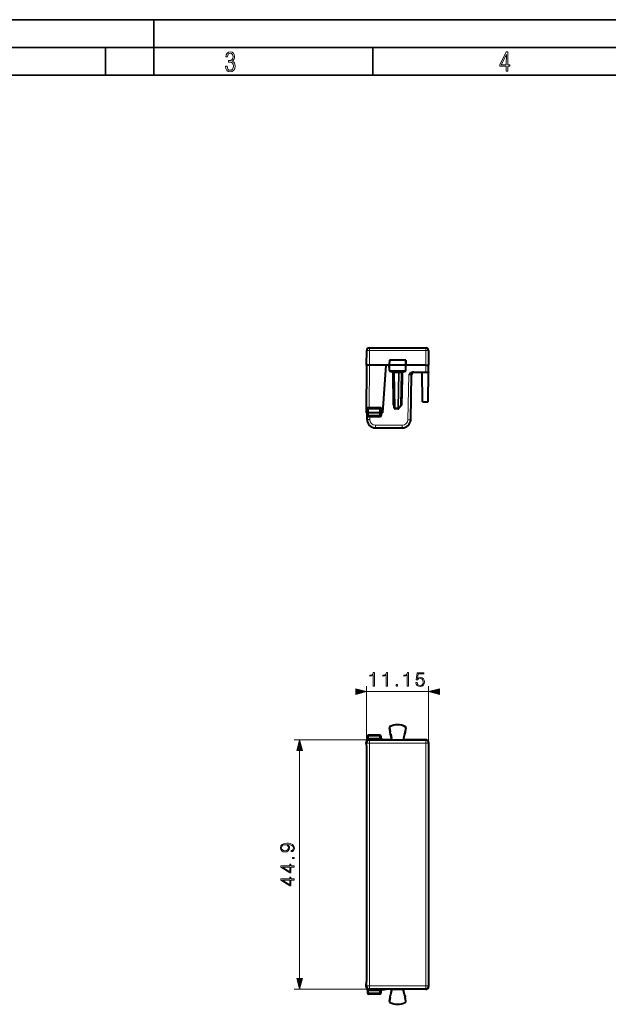
# Model space of a CAD drawing. Extents: x 0 to 420, y 0 to 297.
# Drawn here: x 106 to 212, y 120 to 297 of the extents above; entities that cross this region are included whole.
import ezdxf

# ---------------------------------------------------------------- set-up
doc = ezdxf.new("R2010")
doc.units = 0

msp = doc.modelspace()

# ---------------------------------------------------------------- linework, layer by layer
at = {"color": 7, "lineweight": 35}
for p, q in [((0, 297), (420, 297)), ((0, 297), (420, 297)), ((130, 287), (130, 297)), ((20.000401, 292), (415, 292)), ((121.250999, 287), (121.250999, 292)), ((169.376007, 287), (169.376007, 292)), ((25.000401, 287), (410, 287))]:
    msp.add_line(p, q, dxfattribs=at)
at = {"color": 7, "lineweight": 40}
for p, q in [((168.234055, 234.845917), (168.256866, 237.459015)), ((168.756851, 237.954651), (178.86142, 237.954651)), ((179.361404, 237.459015), (179.38414, 234.854645)), ((172.337341, 235.754654), (172.32164, 234.854645)), ((172.43689, 235.754654), (172.337585, 235.754654)), ((175.181381, 235.754654), (172.43689, 235.754654)), ((175.280685, 235.754654), (175.181381, 235.754654)), ((175.28093, 235.754654), (175.296631, 234.854645)), ((168.234055, 234.845917), (168.159088, 226.254654)), ((171.735504, 234.854645), (168.734116, 234.854645)), ((171.13414, 226.254654), (171.735504, 234.854645)), ((172.32164, 234.854645), (171.735504, 234.854645)), ((172.429672, 234.854645), (172.32164, 234.854645)), ((172.338715, 233.87616), (172.32164, 234.854645)), ((175.188599, 234.854645), (172.429672, 234.854645)), ((175.296631, 234.854645), (175.188599, 234.854645)), ((175.279556, 233.87616), (175.296631, 234.854645)), ((178.884155, 234.854645), (175.296631, 234.854645)), ((178.884155, 234.854645), (179.383881, 234.854645)), ((179.373016, 233.579651), (179.38414, 234.854645)), ((175.077332, 233.679657), (172.540939, 233.679657)), ((172.972076, 233.654572), (173.05368, 228.979568)), ((173.18515, 227.176163), (173.075073, 233.483139)), ((174.440857, 227.619324), (174.543213, 233.483139)), ((174.543213, 233.483612), (174.543228, 233.484436)), ((174.646194, 233.654572), (174.56459, 228.979568)), ((176.159882, 225.028473), (176.300568, 233.088379)), ((176.664032, 233.579651), (178.873032, 233.579651)), ((178.209137, 233.579514), (178.209717, 233.546295)), ((178.301498, 228.28801), (178.209717, 233.546295)), ((178.873032, 233.579651), (179.372757, 233.579651)), ((179.326828, 228.28801), (179.372711, 233.546295)), ((179.373016, 233.579514), (179.372711, 233.546295)), ((173.153671, 228.979553), (173.05368, 228.979568)), ((173.05368, 228.979568), (173.162384, 228.479645)), ((174.56459, 228.979568), (174.455887, 228.479645)), ((174.4646, 228.979553), (174.56459, 228.979568)), ((168.38414, 226.904648), (168.38414, 226.254654)), ((170.584137, 227.104645), (168.584137, 227.104645)), ((170.784134, 226.254654), (170.784134, 226.904648)), ((173.862885, 226.979645), (173.385132, 226.979645)), ((174.393051, 227.493027), (174.01506, 227.049866)), ((178.302078, 228.254791), (178.301498, 228.28801)), ((178.302078, 228.254654), (179.326538, 228.254654)), ((179.326538, 228.254791), (179.326828, 228.28801)), ((168.319824, 226.254654), (168.15947, 226.254654)), ((168.319778, 225.041565), (168.309189, 226.254654)), ((168.319824, 226.254654), (168.383636, 226.254654)), ((168.38414, 226.254654), (168.399216, 225.822678)), ((168.584137, 226.254654), (168.384552, 226.254547)), ((170.584137, 226.254654), (168.584137, 226.254654)), ((170.569168, 225.629654), (168.599106, 225.629654)), ((170.783737, 226.254547), (170.584137, 226.254654)), ((170.784134, 226.254654), (170.769058, 225.822678)), ((170.984131, 226.254654), (170.784546, 226.254654)), ((171.13414, 226.254654), (170.984131, 226.254654)), ((169.819717, 223.554657), (174.66011, 223.554657)), ((172.460663, 168.930969), (172.325729, 169.587372)), ((172.34111, 169.59053), (172.477341, 168.927902)), ((172.460663, 168.930969), (172.477341, 168.927902)), ((172.561356, 168.441208), (172.575455, 168.450607)), ((172.717529, 167.681519), (172.561356, 168.441208)), ((172.575455, 168.450607), (172.741638, 167.642227)), ((175.042801, 168.450607), (174.876617, 167.642227)), ((175.056915, 168.441208), (174.900726, 167.681519)), ((175.056915, 168.441208), (175.042801, 168.450607)), ((175.277145, 169.59053), (175.14093, 168.927902)), ((175.157593, 168.930969), (175.14093, 168.927902)), ((175.292542, 169.587372), (175.157593, 168.930969)), ((168.159073, 166.791214), (168.159073, 167.016281)), ((168.159073, 166.791214), (168.234131, 166.038818)), ((168.384125, 168.091217), (168.384125, 167.519547)), ((168.384125, 167.530518), (168.384125, 167.516266)), ((170.584137, 168.291214), (168.584137, 168.291214)), ((171.735504, 167.441208), (168.734116, 167.441208)), ((170.784134, 168.091217), (170.784134, 167.710602)), ((171.134125, 167.516266), (170.984131, 167.516266)), ((171.134125, 167.516266), (171.735504, 167.441208)), ((172.52179, 167.441208), (171.735504, 167.441208)), ((172.545914, 167.401917), (175.072357, 167.401917)), ((178.884155, 167.441208), (175.096466, 167.441208)), ((179.384125, 166.941223), (179.38414, 123.041191)), ((168.234131, 166.038818), (168.234131, 123.943611)), ((168.159088, 123.191216), (168.234131, 123.943611)), ((168.159088, 122.966141), (168.159088, 123.191216)), ((168.38414, 122.466164), (168.38414, 122.451904)), ((168.38414, 122.462875), (168.38414, 121.891212)), ((171.735504, 122.541214), (168.734116, 122.541214)), ((170.784134, 122.271828), (170.784134, 121.891212)), ((171.13414, 122.466164), (170.984131, 122.466164)), ((171.13414, 122.466164), (171.735504, 122.541214)), ((172.521805, 122.541214), (171.735504, 122.541214)), ((172.545914, 122.580505), (175.072357, 122.580505)), ((172.717529, 122.300903), (172.561356, 121.541214)), ((172.57547, 121.531815), (172.741653, 122.340202)), ((175.042816, 121.531815), (174.876617, 122.340202)), ((175.056915, 121.541214), (174.900742, 122.300903)), ((178.884155, 122.541214), (175.096466, 122.541214)), ((170.584137, 121.691216), (168.584137, 121.691216)), ((172.460678, 121.051453), (172.325729, 120.39505)), ((172.341125, 120.391891), (172.477341, 121.054527)), ((172.460678, 121.051453), (172.477341, 121.054527)), ((172.561356, 121.541214), (172.57547, 121.531815)), ((175.056915, 121.541214), (175.042816, 121.531815)), ((175.157593, 121.051453), (175.14093, 121.054527)), ((175.277161, 120.391891), (175.14093, 121.054527)), ((175.292542, 120.39505), (175.157593, 121.051453))]:
    msp.add_line(p, q, dxfattribs=at)
at = {"color": 7, "lineweight": 18}
for p, q in [((168.733963, 234.854645), (168.756851, 237.476456)), ((168.756851, 237.954651), (168.756851, 237.476456)), ((168.756851, 237.476456), (178.86142, 237.476456)), ((178.86142, 237.954651), (178.86142, 237.476456)), ((178.86142, 237.476456), (178.884308, 234.854645)), ((172.43689, 235.754654), (172.429672, 234.854645)), ((175.181381, 235.754654), (175.188599, 234.854645)), ((168.734116, 234.854645), (168.668213, 227.302902)), ((172.437531, 233.87616), (172.338715, 233.87616)), ((172.437531, 233.87616), (172.429672, 234.854645)), ((175.180756, 233.87616), (172.437531, 233.87616)), ((175.180756, 233.87616), (175.188599, 234.854645)), ((175.279556, 233.87616), (175.180756, 233.87616)), ((178.873032, 233.579651), (178.884155, 234.854645)), ((172.874985, 233.488174), (172.909805, 233.677551)), ((172.974655, 227.777908), (172.874985, 233.488174)), ((173.27504, 233.483139), (173.27504, 233.679184)), ((173.385132, 227.176163), (173.27504, 233.483139)), ((173.972977, 233.483139), (173.27504, 233.483139)), ((173.972977, 233.483139), (173.862885, 227.176163)), ((173.972992, 233.483612), (173.973007, 233.484436)), ((174.097916, 233.484558), (173.973007, 233.484558)), ((174.097885, 233.48172), (173.987793, 227.174744)), ((174.097885, 233.482193), (174.097916, 233.484558)), ((174.097916, 233.484558), (174.468201, 233.484558)), ((174.365784, 227.61792), (174.46814, 233.48172)), ((174.46814, 233.482193), (174.468201, 233.484558)), ((174.542786, 233.484451), (174.468201, 233.484558)), ((174.643616, 227.777908), (174.743301, 233.488174)), ((174.743301, 233.488174), (174.708466, 233.677551)), ((175.659958, 225.032837), (175.800491, 233.084015)), ((178.209717, 233.546295), (179.372711, 233.546295)), ((168.319824, 226.254654), (168.321442, 226.902191)), ((168.383774, 226.90451), (168.321442, 226.902191)), ((168.38414, 226.904648), (168.584137, 226.904648)), ((168.584137, 227.104645), (168.584137, 226.904648)), ((168.584137, 226.904648), (168.584137, 226.254654)), ((170.584137, 226.904648), (168.584137, 226.904648)), ((168.668213, 227.302902), (168.608154, 227.302704)), ((170.584137, 227.302902), (168.668213, 227.302902)), ((168.668213, 227.104645), (168.668213, 227.302902)), ((170.584137, 227.104645), (170.584137, 227.302902)), ((170.584137, 227.104645), (170.584137, 226.904648)), ((170.584137, 226.904648), (170.784134, 226.904648)), ((170.584137, 226.254654), (170.584137, 226.904648)), ((170.984131, 226.902908), (170.984131, 226.254654)), ((173.174286, 227.776093), (172.974655, 227.777908)), ((173.862885, 227.176163), (173.385132, 227.176163)), ((173.385132, 227.176163), (173.385132, 226.979645)), ((173.862885, 227.176163), (173.862885, 226.979645)), ((174.365784, 227.61792), (173.987793, 227.174744)), ((174.643616, 227.777908), (174.444, 227.776093)), ((178.301498, 228.28801), (179.326828, 228.28801)), ((168.373383, 225.864517), (168.362686, 226.254654)), ((168.397202, 225.868759), (168.373383, 225.864517)), ((168.584137, 226.254654), (168.599106, 225.826157)), ((170.569168, 225.826157), (168.599106, 225.826157)), ((168.599106, 225.826157), (168.599106, 225.629654)), ((168.6604, 225.460617), (168.816116, 225.458344)), ((168.816116, 225.630142), (168.816116, 225.458344)), ((168.819763, 225.041565), (168.816116, 225.458344)), ((168.816116, 225.458344), (170.570099, 225.458344)), ((170.584137, 226.254654), (170.569168, 225.826157)), ((170.569168, 225.826157), (170.569168, 225.629654)), ((170.570099, 225.630142), (170.570099, 225.458344)), ((170.969879, 225.844757), (170.984192, 226.254654)), ((169.819717, 224.050293), (174.66011, 224.050293)), ((169.819717, 224.050293), (169.819717, 223.554657)), ((174.66011, 224.050293), (174.66011, 223.554657)), ((168.234131, 166.038818), (168.234131, 177.095947)), ((168.234131, 176.095947), (179.384125, 176.095947)), ((179.384125, 166.941223), (179.384125, 177.095947)), ((172.34111, 169.59053), (172.325729, 169.587372)), ((172.43689, 169.79129), (172.429672, 169.805237)), ((175.181366, 169.79129), (175.188599, 169.805252)), ((175.277145, 169.59053), (175.292542, 169.587372)), ((171.735504, 167.441208), (155.189651, 167.441208)), ((168.234055, 166.941315), (168.159073, 167.016281)), ((168.234055, 166.941315), (168.256866, 166.827209)), ((168.256866, 166.827209), (168.256866, 123.155205)), ((168.756836, 166.827209), (168.256866, 166.827209)), ((168.319824, 167.383575), (168.321442, 167.374146)), ((168.584137, 168.091217), (168.384125, 168.091217)), ((168.584137, 168.091217), (168.584137, 168.291214)), ((170.584137, 168.091217), (168.584137, 168.091217)), ((168.584137, 168.091217), (168.584137, 167.702042)), ((168.608093, 167.503983), (168.584137, 167.702042)), ((168.668213, 167.507111), (168.608154, 167.503494)), ((168.668213, 167.507111), (168.668213, 167.707108)), ((170.584137, 167.707108), (168.668213, 167.707108)), ((170.584137, 167.507111), (168.668213, 167.507111)), ((168.734116, 167.441208), (168.668213, 167.507111)), ((168.733963, 167.441208), (168.756836, 167.326736)), ((168.756836, 167.326736), (178.86142, 167.326736)), ((168.756836, 166.827209), (168.756836, 167.326736)), ((168.756836, 166.827209), (178.86142, 166.827209)), ((168.756836, 166.827209), (168.756851, 123.155205)), ((170.584137, 168.091217), (170.584137, 168.291214)), ((170.784134, 168.091217), (170.584137, 168.091217)), ((170.584137, 168.091217), (170.584137, 167.707108)), ((170.584137, 167.507111), (170.584137, 167.707108)), ((170.984131, 167.516266), (170.984131, 167.510605)), ((172.545914, 167.401917), (172.52179, 167.441208)), ((172.741638, 167.642227), (172.717529, 167.681519)), ((174.876617, 167.642227), (174.900726, 167.681519)), ((175.072357, 167.401917), (175.096466, 167.441208)), ((178.86142, 167.326736), (178.884308, 167.441208)), ((178.86142, 166.827209), (178.86142, 167.326736)), ((178.86142, 166.827209), (179.361404, 166.827209)), ((178.86142, 123.155205), (178.86142, 166.827209)), ((179.361404, 166.827209), (179.384125, 166.940933)), ((179.361404, 123.155205), (179.361404, 166.827209)), ((156.189651, 124.473061), (156.189651, 165.509369)), ((171.735504, 122.541214), (155.189651, 122.541214)), ((168.234055, 123.041115), (168.159088, 122.966141)), ((168.234055, 123.041115), (168.256866, 123.155205)), ((168.756851, 123.155205), (168.256866, 123.155205)), ((168.319824, 122.598854), (168.321442, 122.608276)), ((168.584137, 122.280388), (168.608093, 122.478447)), ((168.584137, 122.280388), (168.584137, 121.891212)), ((168.668213, 122.475311), (168.608154, 122.478928)), ((168.734116, 122.541214), (168.668213, 122.475311)), ((170.584137, 122.475311), (168.668213, 122.475311)), ((168.668213, 122.275314), (168.668213, 122.475311)), ((170.584137, 122.275314), (168.668213, 122.275314)), ((168.733963, 122.541214), (168.756851, 122.655678)), ((168.756851, 123.155205), (178.86142, 123.155205)), ((168.756851, 123.155205), (168.756851, 122.655678)), ((168.756851, 122.655678), (178.86142, 122.655685)), ((170.584137, 122.275314), (170.584137, 122.475311)), ((170.584137, 122.275314), (170.584137, 121.891212)), ((170.984131, 122.471817), (170.984131, 122.466164)), ((172.545914, 122.580505), (172.521805, 122.541214)), ((172.741653, 122.340202), (172.717529, 122.300903)), ((174.876617, 122.340202), (174.900742, 122.300903)), ((175.072357, 122.580505), (175.096466, 122.541214)), ((178.86142, 123.155205), (178.86142, 122.655685)), ((178.86142, 123.155205), (179.361404, 123.155205)), ((178.86142, 122.655685), (178.884308, 122.541214)), ((179.361404, 123.155205), (179.38414, 123.041496)), ((168.38414, 121.891212), (168.584137, 121.891212)), ((170.584137, 121.891212), (168.584137, 121.891212)), ((168.584137, 121.891212), (168.584137, 121.691216)), ((170.584137, 121.891212), (170.784134, 121.891212)), ((170.584137, 121.891212), (170.584137, 121.691216)), ((172.341125, 120.391891), (172.325729, 120.39505)), ((172.43689, 120.191132), (172.429672, 120.177177)), ((175.181381, 120.191132), (175.188599, 120.177177)), ((175.277161, 120.391891), (175.292542, 120.39505))]:
    msp.add_line(p, q, dxfattribs=at)
for points in [[(142.865891, 288.620239), (142.926971, 288.197418), (143.0961, 287.88266), (143.359192, 287.694733), (143.706833, 287.628967), (144.077972, 287.694733), (144.359863, 287.896759), (144.538376, 288.220917), (144.604156, 288.648438), (144.566574, 288.963196), (144.463211, 289.216888), (144.289383, 289.404785), (144.04039, 289.536346), (144.237701, 289.667877), (144.383347, 289.851105), (144.47261, 290.081299), (144.505493, 290.35849), (144.444412, 290.710846), (144.284683, 290.978638), (144.030991, 291.152466), (143.711533, 291.213531), (143.396774, 291.152466), (143.157166, 290.973938), (143.002136, 290.682648), (142.945755, 290.292725), (143.227646, 290.292725), (143.227646, 290.306824), (143.260529, 290.583984), (143.359192, 290.786011), (143.514221, 290.908142), (143.720932, 290.955139), (143.927643, 290.912842), (144.087372, 290.79541), (144.186035, 290.607483), (144.223618, 290.35849), (144.176636, 290.034332), (144.030991, 289.808838), (143.786697, 289.677277), (143.434357, 289.63501), (143.415558, 289.63501), (143.415558, 289.376617), (143.561203, 289.381317), (143.89006, 289.33432), (144.120255, 289.19809), (144.2565, 288.967896), (144.303482, 288.639038), (144.2565, 288.324249), (144.134354, 288.089355), (143.946426, 287.943726), (143.711533, 287.896759), (143.481339, 287.943726), (143.302811, 288.079956), (143.190063, 288.310181), (143.147781, 288.620239)], [(193.360916, 287.748749), (193.661591, 287.748749), (193.661591, 288.646057), (193.976349, 288.646057), (193.976349, 288.89975), (193.661591, 288.89975), (193.661591, 291.197083), (193.360916, 291.197083), (192.167618, 288.89975), (192.167618, 288.646057), (193.360916, 288.646057)], [(192.463593, 288.89975), (193.393799, 290.746063), (193.360916, 288.89975)], [(169.411224, 177.095947), (169.640717, 177.095947), (169.640717, 179.526398), (169.439041, 179.526398), (169.386887, 179.307343), (169.272141, 179.157837), (169.080902, 179.070908), (168.823608, 179.04657), (168.809692, 179.04657), (168.809692, 178.897049), (168.844467, 178.897049), (169.185226, 178.928345), (169.411224, 179.032654)], [(171.761017, 177.095947), (171.990509, 177.095947), (171.990509, 179.526398), (171.788834, 179.526398), (171.736679, 179.307343), (171.621933, 179.157837), (171.430695, 179.070908), (171.173401, 179.04657), (171.159485, 179.04657), (171.159485, 178.897049), (171.19426, 178.897049), (171.535004, 178.928345), (171.761017, 179.032654)], [(175.535706, 177.095947), (175.765198, 177.095947), (175.765198, 179.526398), (175.563522, 179.526398), (175.511368, 179.307343), (175.396622, 179.157837), (175.205383, 179.070908), (174.94809, 179.04657), (174.934174, 179.04657), (174.934174, 178.897049), (174.968948, 178.897049), (175.309692, 178.928345), (175.535706, 179.032654)], [(177.092728, 177.721802), (177.155319, 177.429733), (177.315262, 177.210678), (177.551697, 177.075073), (177.864639, 177.026398), (178.191483, 177.08551), (178.438354, 177.241974), (178.598297, 177.495804), (178.653931, 177.836548), (178.598297, 178.16687), (178.445297, 178.4207), (178.205383, 178.580643), (177.895935, 178.639755), (177.60733, 178.598022), (177.398712, 178.483276), (177.516937, 179.272583), (178.542664, 179.272583), (178.542664, 179.456848), (177.353516, 179.456848), (177.16922, 178.215546), (177.360458, 178.215546), (177.562134, 178.392883), (177.857681, 178.455475), (178.090637, 178.410263), (178.267975, 178.285095), (178.375763, 178.086899), (178.41748, 177.826126), (178.379242, 177.565338), (178.271454, 177.3741), (178.097595, 177.252411), (177.871597, 177.210678), (177.645584, 177.245453), (177.475204, 177.349762), (177.363937, 177.509705), (177.318741, 177.721802)], [(173.533615, 177.095947), (173.763107, 177.095947), (173.763107, 177.405396), (173.533615, 177.405396)], [(166.302277, 175.578308), (168.234131, 176.095947), (166.302277, 176.613586)], [(181.315979, 176.613586), (179.384125, 176.095947), (181.315979, 175.578308)], [(156.707275, 165.509369), (156.189651, 167.441208), (155.672012, 165.509369)], [(154.643753, 147.486694), (154.643753, 147.274597), (154.904526, 147.340652), (155.099243, 147.479736), (155.217468, 147.681396), (155.259186, 147.945663), (155.172256, 148.324661), (154.914963, 148.602829), (154.48381, 148.773193), (154.209122, 148.814926), (153.889221, 148.832306), (153.402435, 148.776672), (153.047775, 148.61673), (152.832199, 148.352478), (152.759186, 147.997818), (152.818298, 147.684875), (152.974762, 147.448441), (153.228592, 147.298935), (153.555435, 147.246765), (153.896179, 147.295456), (154.150009, 147.444962), (154.309952, 147.674454), (154.365585, 147.976959), (154.344727, 148.178619), (154.271698, 148.348999), (154.156967, 148.488083), (153.997009, 148.595871), (154.466415, 148.543716), (154.803696, 148.422012), (155.008835, 148.227295), (155.074905, 147.963043), (155.047089, 147.778763), (154.963638, 147.6362), (154.831512, 147.538849)], [(153.544998, 147.483215), (153.291168, 147.514511), (153.099945, 147.61882), (152.985199, 147.782242), (152.943466, 148.015198), (152.988678, 148.234253), (153.117325, 148.401154), (153.318985, 148.508942), (153.579773, 148.547195), (153.823166, 148.505463), (154.010925, 148.394196), (154.139572, 148.223831), (154.181305, 148.00824), (154.139572, 147.785721), (154.017883, 147.61882), (153.819687, 147.517975)], [(155.189651, 146.051361), (155.189651, 146.280853), (154.880188, 146.280853), (154.880188, 146.051361)], [(155.189651, 144.529114), (155.189651, 144.758591), (154.58812, 144.758591), (154.58812, 145.078491), (154.403839, 145.078491), (154.403839, 144.758591), (152.82872, 144.758591), (152.82872, 144.511719), (154.403839, 143.482513), (154.58812, 143.482513), (154.58812, 144.529114)], [(154.403839, 144.529114), (154.403839, 143.691147), (153.117325, 144.529114)], [(155.189651, 142.179321), (155.189651, 142.408798), (154.58812, 142.408798), (154.58812, 142.728699), (154.403839, 142.728699), (154.403839, 142.408798), (152.82872, 142.408798), (152.82872, 142.161926), (154.403839, 141.132721), (154.58812, 141.132721), (154.58812, 142.179321)], [(154.403839, 142.179321), (154.403839, 141.341354), (153.117325, 142.179321)], [(155.672012, 124.473061), (156.189651, 122.541214), (156.707275, 124.473061)]]:
    msp.add_lwpolyline(points, close=True, dxfattribs=at)
at = {"color": 7, "lineweight": 40}
for points in [[(168.733963, 234.854645), (168.541077, 234.855301), (168.368683, 234.853668), (168.284409, 234.851212), (168.25621, 234.849579), (168.236572, 234.847214), (168.234848, 234.846649), (168.234344, 234.846359), (168.2341, 234.846069), (168.234055, 234.845917)], [(176.664032, 233.579651), (176.593246, 233.575989), (176.52478, 233.565643), (176.459259, 233.549667), (176.397064, 233.529083), (176.330734, 233.501312), (176.268829, 233.469986), (176.212402, 233.43692), (176.159714, 233.402161), (176.108139, 233.364609), (176.059738, 233.32634), (175.975632, 233.253479), (175.923187, 233.20462), (175.823395, 233.106888), (175.800491, 233.084015)], [(173.17749, 227.615433), (173.148422, 227.631271), (173.121704, 227.648331), (173.094681, 227.667984), (173.04657, 227.70842), (172.98381, 227.768753), (172.974655, 227.777908)], [(174.44075, 227.615417), (174.469833, 227.631256), (174.496567, 227.648331), (174.52359, 227.667984), (174.571701, 227.70842), (174.63446, 227.768753), (174.643616, 227.777908)]]:
    msp.add_lwpolyline(points, dxfattribs=at)
at = {"color": 7, "lineweight": 18}
for points in [[(172.540939, 233.679657), (172.521545, 233.683075), (172.502808, 233.693161), (172.485764, 233.709106), (172.464767, 233.74118), (172.443741, 233.803314), (172.437744, 233.851898), (172.437531, 233.87616)], [(175.077332, 233.679657), (175.096725, 233.683075), (175.115463, 233.693161), (175.132507, 233.709106), (175.153503, 233.74118), (175.17453, 233.803314), (175.180542, 233.851898), (175.180756, 233.87616)], [(174.113281, 233.679657), (174.112885, 233.679581), (174.112061, 233.679031), (174.111267, 233.677917), (174.109665, 233.674026), (174.107346, 233.664139), (174.103241, 233.631088), (174.099396, 233.565125), (174.097916, 233.484558)], [(168.321442, 226.902191), (168.324692, 226.961075), (168.334061, 227.018539), (168.349365, 227.073502), (168.370499, 227.125183), (168.397415, 227.172836), (168.413467, 227.195374), (168.431168, 227.216522), (168.447998, 227.233719), (168.466141, 227.249542), (168.494354, 227.269363), (168.525085, 227.285217), (168.558029, 227.296371), (168.582809, 227.301056), (168.608154, 227.302704)], [(168.6604, 225.460617), (168.639832, 225.462234), (168.619797, 225.465897), (168.581833, 225.478653), (168.547348, 225.497314), (168.516693, 225.520401), (168.498444, 225.537537), (168.481583, 225.55603), (168.451767, 225.596481), (168.426773, 225.640976), (168.406326, 225.689224), (168.390381, 225.741257), (168.378723, 225.800919), (168.373383, 225.864517)], [(168.384125, 167.519547), (168.384384, 167.519699), (168.386459, 167.522888), (168.403534, 167.550842), (168.432373, 167.592072), (168.450989, 167.614563), (168.484131, 167.647598), (168.513077, 167.669876), (168.545364, 167.688278), (168.564423, 167.696136), (168.584137, 167.702042)], [(168.38414, 122.462875), (168.384399, 122.46273), (168.386459, 122.459549), (168.403534, 122.43158), (168.432373, 122.390358), (168.450989, 122.367859), (168.484146, 122.334824), (168.513092, 122.312546), (168.545364, 122.294151), (168.564423, 122.286278), (168.584137, 122.280388)]]:
    msp.add_lwpolyline(points, dxfattribs=at)
at = {"color": 7, "lineweight": 40}
for centre, radius, start, end in [((168.756851, 237.454651), 0.5, 90.000003, 179.499994), ((178.86142, 237.454651), 0.5, 0.5, 90.000003), ((172.539001, 233.880447), 0.20057, 181.225386, 270.552833), ((175.079269, 233.880447), 0.20057, 269.447169, 358.774608), ((172.875092, 233.479645), 0.2, 1.000001, 89.999989), ((174.743179, 233.479645), 0.2, 90.000003, 178.594557), ((176.800491, 233.079651), 0.5, 90.000003, 178.999997), ((168.584137, 226.904648), 0.2, 90.000003, 179.999995), ((170.584137, 226.904648), 0.2, 0, 90.000003), ((173.385132, 227.179657), 0.2, 181.000003, 269.999997), ((173.862885, 227.179657), 0.2, 269.999997, 319.53785), ((174.240891, 227.622818), 0.2, 319.53785, 359), ((169.819717, 225.054657), 1.5, 180.500006, 269.999997), ((168.599106, 225.829651), 0.2, 181.999997, 269.999997), ((170.569168, 225.829651), 0.2, 269.999997, 358), ((174.66011, 225.054657), 1.5, 269.999997, 359), ((173.809128, 167.141205), 3, 62.62442, 117.375599), ((173.809128, 167.141205), 2.984294, 62.624461, 117.375558), ((172.521637, 169.62764), 0.2, 117.375599, 191.616863), ((172.521637, 169.62764), 0.184299, 117.377429, 191.614377), ((172.768127, 168.738953), 0.3625, 148.014038, 235.219684), ((172.768127, 168.738953), 0.34679, 146.98548, 236.248242), ((174.850128, 168.738953), 0.34679, 303.751777, 33.014529), ((174.850128, 168.738953), 0.3625, 304.780335, 31.985971), ((175.096619, 169.62764), 0.184299, 348.384986, 62.621934), ((175.096634, 169.62764), 0.2, 348.383154, 62.62442), ((168.659058, 167.016296), 0.499984, 132.727555, 180.000446), ((168.734131, 166.941132), 0.500085, 90.019728, 179.978913), ((168.184067, 167.530518), 0.200057, 312.729637, 355.922392), ((168.584137, 168.091217), 0.2, 90.000009, 180.000009), ((170.584137, 168.091217), 0.2, 0.000008, 90.000009), ((170.984131, 167.716278), 0.200004, 179.999158, 269.998372), ((172.521744, 167.641083), 0.19989, 270.013952, 11.667326), ((172.545868, 167.601791), 0.199889, 270.014566, 11.666764), ((175.072403, 167.601791), 0.199889, 168.33325, 269.985449), ((175.096512, 167.641083), 0.19989, 168.33269, 269.986064), ((178.884155, 166.941238), 0.499972, 359.99902, 90.000993), ((168.659073, 122.966141), 0.499984, 179.999568, 227.272458), ((168.734131, 123.041298), 0.500085, 180.0211, 269.980286), ((168.184082, 122.451897), 0.200057, 4.077623, 47.270377), ((170.984146, 122.266159), 0.200004, 90.001642, 180.000856), ((172.521759, 122.341331), 0.19989, 348.33269, 89.986069), ((172.545868, 122.38063), 0.199889, 348.333251, 89.985447), ((175.072403, 122.38063), 0.199889, 90.014564, 191.666764), ((175.096527, 122.341331), 0.19989, 90.01395, 191.667324), ((178.884171, 123.041183), 0.499972, 269.999021, 0.000995), ((168.584137, 121.891212), 0.2, 180.000009, 270.000004), ((170.584137, 121.891212), 0.2, 270.000004, 0.000008), ((172.768143, 121.243477), 0.3625, 124.78033, 211.985976), ((172.768143, 121.243477), 0.34679, 123.751772, 213.014534), ((174.850128, 121.243477), 0.34679, 326.985485, 56.248237), ((174.850128, 121.243477), 0.3625, 328.014043, 55.219682), ((172.521637, 120.354782), 0.2, 168.383151, 242.624429), ((172.521652, 120.354782), 0.184299, 168.385637, 242.622584), ((173.809143, 122.841209), 3, 242.624429, 297.375594), ((173.809143, 122.841217), 2.984294, 242.624456, 297.375553), ((175.096619, 120.354782), 0.184299, 297.37808, 11.61503), ((175.096634, 120.354782), 0.2, 297.375594, 11.616862)]:
    msp.add_arc(centre, radius, start, end, dxfattribs=at)
at = {"color": 7, "lineweight": 18}
for centre, radius, start, end in [((172.947159, 233.891022), 0.409181, 210.823491, 259.841457), ((173.157181, 229.74028), 3.74435, 88.196395, 91.250569), ((174.671082, 233.891083), 0.409239, 280.161181, 328.886067), ((176.246384, 215.416656), 17.672472, 89.825136, 91.445735), ((170.584137, 226.902908), 0.4, 359.999966, 90.000003), ((168.247971, 225.484299), 0.412348, 356.714421, 20.707209), ((169.819717, 225.050293), 1, 180.500006, 270.000011), ((170.569885, 225.858521), 0.400207, 270.029825, 358.028649), ((174.66011, 225.050293), 1, 269.999997, 359.000016), ((168.184174, 167.519562), 0.199957, 313.349989, 359.999108), ((168.676453, 166.974182), 0.533963, 97.352312, 131.568964), ((168.668213, 167.007095), 0.700017, 89.999996, 96.89835), ((170.694199, 181.631821), 14.124722, 269.553508, 271.175371), ((170.636658, 171.452011), 3.744904, 269.196405, 272.250975), ((168.184174, 122.462868), 0.199957, 0.000907, 46.650025), ((168.676453, 123.008247), 0.533963, 228.430981, 262.647715), ((168.668213, 122.975334), 0.700016, 263.10165, 270.000011), ((170.636658, 118.53035), 3.744975, 87.74908, 90.803595), ((170.694214, 108.350037), 14.12529, 88.824691, 90.446492)]:
    msp.add_arc(centre, radius, start, end, dxfattribs=at)
for centre, major_axis, ratio, start_param, end_param in [((168.756851, 237.454651), (0.499985, -0.004364), 0.043618, 1.5711768399, 3.1415926536), ((178.86142, 237.454651), (-0.499985, -0.004364), 0.043618, 3.1415926536, 4.7120082047), ((172.874985, 233.486435), (0.199966, 0.003494), 0.008726, 1.0447741235, 1.5706441554), ((173.972977, 233.486633), (-0.199966, 0.003494), 0.01745, 1.5711010479, 2.2457231221), ((174.113281, 233.479645), (0, -0.199997), 0.701562, 3.1415926536, 4.687863685), ((174.343231, 233.486633), (-0.199966, 0.003494), 0.01745, 2.2457231221, 3.1415926536), ((174.743179, 233.479645), (0.275055, 0), 0.727112, 1.5707984023, 3.1170640812), ((174.743301, 233.486435), (-0.199966, 0.003494), 0.008725, 4.712541414, 5.2384166589), ((168.584137, 227.304657), (0, -0.199997), 0.120108, 0.0000002001, 1.5610849741), ((170.984131, 226.904648), (-0.199997, 0), 0.008726, 0, 1.5707961957), ((173.385132, 227.179657), (0.199966, 0.003494), 0.01745, 3.1415926536, 4.7120845216), ((173.862885, 227.179657), (-0.199966, 0.003494), 0.01745, 1.5711010479, 2.2457231221), ((173.862885, 227.179657), (0.152161, -0.129791), 0.443806, 0, 1.0574860713), ((174.240891, 227.622818), (0.199966, -0.003494), 0.01745, 5.3873157757, 6.2831853072), ((174.240891, 227.622818), (0.152161, -0.129791), 0.443806, 0, 1.0574860713), ((168.819763, 225.045929), (0.499985, 0.004364), 0.008726, 3.1415926536, 4.7123129574), ((168.599106, 225.829651), (0.199875, 0.006973), 0.017442, 3.1415926536, 4.7117800243), ((170.569168, 225.829651), (-0.199875, 0.006973), 0.017442, 1.571405545, 3.1415926536), ((170.969879, 225.843002), (-0.199875, 0.006973), 0.008721, 4.7126937759, 6.2831853072), ((175.659958, 225.037201), (-0.499924, 0.008728), 0.008725, 1.570948797, 3.1415926536), ((168.756836, 166.827209), (-0.490295, -0.098), 0.99901, 4.5153017138, 6.0857173944), ((170.984131, 167.710602), (0.199997, 0), 0.999962, 3.1415926536, 4.7123889804), ((178.86142, 166.827209), (0.490295, -0.098), 0.99901, 0.1974679128, 1.7678835934), ((168.756851, 123.155205), (0.490295, -0.098), 0.99901, 3.3390623172, 4.9094779978), ((170.984131, 122.271828), (-0.199997, 0), 0.999962, 4.7123889804, 6.2831853072), ((178.86142, 123.155205), (-0.490295, -0.098), 0.99901, 1.3737073093, 2.94412299)]:
    msp.add_ellipse(centre, major_axis=major_axis, ratio=ratio, start_param=start_param, end_param=end_param, dxfattribs=at)
for points in [[(166.302277, 175.578308), (168.234131, 176.095947), (166.302277, 175.578308), (166.302277, 176.613586)], [(181.315979, 176.613586), (179.384125, 176.095947), (181.315979, 176.613586), (181.315979, 175.578308)], [(156.707275, 165.509369), (156.189651, 167.441208), (156.707275, 165.509369), (155.672012, 165.509369)], [(155.672012, 124.473061), (156.189651, 122.541214), (155.672012, 124.473061), (156.707275, 124.473061)]]:
    msp.add_solid(points, dxfattribs=at)

doc.saveas('drawing.dxf')
